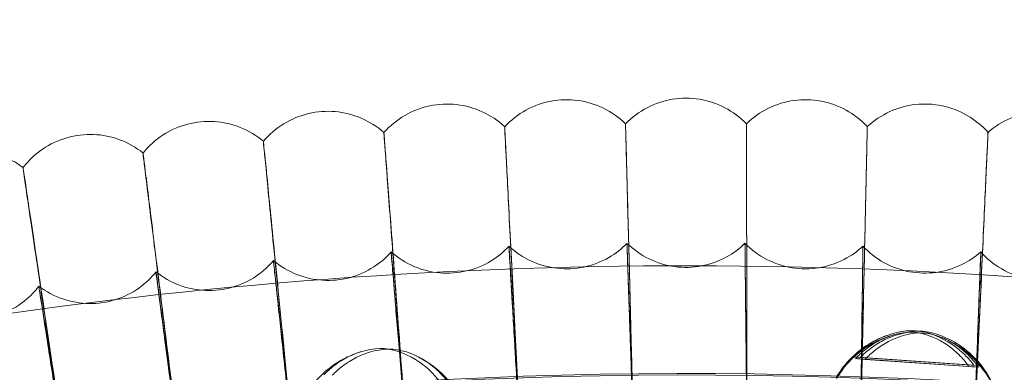
# Model space of a CAD drawing. Units: millimetres. Extents: x 539 to 2739, y -4323 to 3177.
# Drawn here: x 1576 to 1669, y -119 to -86 of the extents above; entities that cross this region are included whole.
import ezdxf

# ---------------------------------------------------------------- set-up
doc = ezdxf.new("R2010")
doc.units = ezdxf.units.MM

# ---------------------------------------------------------------- blocks, each defined once
blk = doc.blocks.new('A$C26C6295C')
at = {"color": 0, "linetype": 'Continuous', "lineweight": 0}
for p, q in [((1633.023, -96.081), (1633.023, -95.984)), ((1644.47, -96.079), (1644.47, -95.983)), ((1610.146, -96.914), (1610.146, -96.817)), ((1621.579, -96.359), (1621.579, -96.263)), ((1655.913, -96.354), (1655.913, -96.258)), ((1667.347, -96.905), (1667.347, -96.809)), ((1598.729, -97.744), (1598.729, -97.648)), ((1587.335, -98.851), (1587.335, -98.754)), ((1575.972, -100.232), (1575.972, -100.136)), ((1610.83, -108.113), (1610.83, -108.209)), ((1621.991, -107.571), (1621.991, -107.668)), ((1633.161, -107.3), (1633.161, -107.396)), ((1644.335, -107.298), (1644.335, -107.395)), ((1655.505, -107.567), (1655.505, -107.663)), ((1666.666, -108.105), (1666.666, -108.201)), ((1599.686, -108.924), (1599.686, -109.02)), ((1588.565, -110.004), (1588.565, -110.1)), ((1577.473, -111.352), (1577.473, -111.448)), ((1666.007, -118.835), (1654.602, -118.038)), ((1665.53, -118.951), (1654.805, -118.205)), ((1655.249, -118.087), (1666.654, -118.884)), ((1655.716, -118.273), (1666.441, -119.019))]:
    blk.add_line(p, q, dxfattribs=at)
for centre, major_axis, ratio, start_param, end_param in [((1638.814, -569.631), (-435, -0.085), 0.999998, 4.022414, 5.547229), ((1638.814, -569.751), (-435, -0.085), 0.999998, 4.022414, 5.547229), ((1638.814, -569.631), (420, 0.082), 0.999998, 0.881643, 2.404815), ((1638.814, -569.751), (420, 0.082), 0.999998, 0.881643, 2.404815), ((1638.814, -569.611), (450, 0.088), 0.999998, 6.252656, 9.394249), ((1638.814, -569.751), (450, 0.088), 0.999998, 6.252656, 9.394249), ((1660.628, -118.461), (6.111, -0.431), 0.002003, 3.308218, 3.636177), ((1660.623, -118.612), (6.111, -0.431), 0.002003, 3.452235, 3.780194), ((1660.623, -118.612), (6.111, -0.431), 0.002003, 0.310642, 0.638601), ((1660.628, -118.461), (6.111, -0.431), 0.002003, 0.166625, 0.494585)]:
    blk.add_ellipse(centre, major_axis=major_axis, ratio=ratio, start_param=start_param, end_param=end_param, dxfattribs=at)
for points, knots in [([(1610.146, -96.817), (1610.71, -96.18), (1611.386, -95.627), (1612.854, -94.777), (1613.662, -94.467), (1615.314, -94.12), (1616.178, -94.078), (1617.856, -94.265), (1618.69, -94.495), (1620.231, -95.2), (1620.956, -95.684), (1621.579, -96.262)], [0, 0, 0, 0, 2.554678, 2.554678, 5.086757, 5.086757, 7.619237, 7.619237, 10.15171, 10.15171, 12.70204, 12.70204, 12.70204, 12.70204]), ([(1621.579, -96.262), (1622.159, -95.639), (1622.848, -95.103), (1624.336, -94.288), (1625.151, -93.998), (1626.811, -93.691), (1627.676, -93.67), (1629.349, -93.897), (1630.177, -94.148), (1631.701, -94.889), (1632.414, -95.391), (1633.023, -95.984)], [0, 0, 0, 0, 2.554678, 2.554678, 5.086757, 5.086757, 7.619237, 7.619237, 10.15171, 10.15171, 12.702039, 12.702039, 12.702039, 12.702039]), ([(1633.023, -95.984), (1633.618, -95.375), (1634.32, -94.855), (1635.826, -94.077), (1636.648, -93.807), (1638.315, -93.54), (1639.181, -93.54), (1640.848, -93.808), (1641.67, -94.078), (1643.175, -94.856), (1643.876, -95.374), (1644.47, -95.983)], [0, 0, 0, 0, 2.554678, 2.554678, 5.086757, 5.086757, 7.619237, 7.619237, 10.15171, 10.15171, 12.702038, 12.702038, 12.702038, 12.702038]), ([(1644.47, -95.983), (1645.079, -95.388), (1645.794, -94.885), (1647.319, -94.144), (1648.147, -93.894), (1649.82, -93.667), (1650.685, -93.688), (1652.345, -93.996), (1653.16, -94.286), (1654.646, -95.1), (1655.334, -95.635), (1655.913, -96.258)], [0, 0, 0, 0, 2.554678, 2.554678, 5.086757, 5.086757, 7.619237, 7.619237, 10.15171, 10.15171, 12.702038, 12.702038, 12.702038, 12.702038]), ([(1655.913, -96.258), (1656.537, -95.678), (1657.263, -95.193), (1658.806, -94.488), (1659.64, -94.258), (1661.318, -94.072), (1662.182, -94.114), (1663.834, -94.461), (1664.642, -94.771), (1666.108, -95.621), (1666.783, -96.173), (1667.347, -96.809)], [0, 0, 0, 0, 2.554678, 2.554678, 5.086757, 5.086757, 7.619237, 7.619237, 10.15171, 10.15171, 12.702038, 12.702038, 12.702038, 12.702038]), ([(1598.729, -97.648), (1599.278, -96.997), (1599.94, -96.428), (1601.387, -95.543), (1602.187, -95.214), (1603.83, -94.827), (1604.693, -94.764), (1606.375, -94.91), (1607.215, -95.12), (1608.772, -95.787), (1609.509, -96.254), (1610.146, -96.817)], [0, 0, 0, 0, 2.554677, 2.554677, 5.086756, 5.086756, 7.619237, 7.619237, 10.15171, 10.15171, 12.702043, 12.702043, 12.702043, 12.702043]), ([(1667.347, -96.809), (1667.985, -96.244), (1668.723, -95.777), (1670.281, -95.11), (1671.121, -94.9), (1672.803, -94.755), (1673.666, -94.817), (1675.309, -95.205), (1676.109, -95.534), (1677.554, -96.419), (1678.216, -96.987), (1678.764, -97.637)], [0, 0, 0, 0, 2.554678, 2.554678, 5.086757, 5.086757, 7.619237, 7.619237, 10.15171, 10.15171, 12.70204, 12.70204, 12.70204, 12.70204]), ([(1587.335, -98.754), (1587.869, -98.09), (1588.517, -97.506), (1589.942, -96.586), (1590.734, -96.237), (1592.367, -95.811), (1593.229, -95.727), (1594.914, -95.833), (1595.758, -96.023), (1597.331, -96.651), (1598.079, -97.1), (1598.729, -97.648)], [0, 0, 0, 0, 2.554677, 2.554677, 5.086755, 5.086755, 7.619236, 7.619236, 10.15171, 10.15171, 12.702044, 12.702044, 12.702044, 12.702044]), ([(1633.023, -95.984), (1633.023, -95.984), (1633.029, -96.224), (1633.055, -97.178), (1633.074, -97.893), (1633.143, -100.491), (1633.204, -102.824), (1633.355, -108.569), (1633.443, -111.924), (1633.62, -118.731), (1633.706, -122.055), (1633.792, -125.408)], [0.005859, 0.005859, 0.005859, 0.005859, 0.662484, 0.662484, 1.32427, 1.32427, 2.494276, 2.494276, 3.662136, 3.662136, 4.670758, 4.670758, 4.670758, 4.670758]), ([(1644.47, -95.983), (1644.47, -95.978), (1644.47, -96.218), (1644.472, -97.177), (1644.474, -97.893), (1644.48, -100.493), (1644.485, -102.828), (1644.497, -108.578), (1644.503, -111.936), (1644.516, -118.744), (1644.521, -122.066), (1644.526, -125.417)], [0, 0, 0, 0, 0.662642, 0.662642, 1.324397, 1.324397, 2.49492, 2.49492, 3.663175, 3.663175, 4.670765, 4.670765, 4.670765, 4.670765]), ([(1610.146, -96.817), (1610.146, -96.817), (1610.203, -97.568), (1610.424, -100.501), (1610.586, -102.66), (1610.994, -108.115), (1611.236, -111.357), (1611.768, -118.488), (1612.052, -122.304), (1612.339, -126.17)], [18.865958, 18.865958, 18.865958, 18.865958, 20.030662, 20.030662, 21.2008, 21.2008, 22.370678, 22.370678, 23.533726, 23.533726, 23.533726, 23.533726]), ([(1612.339, -126.386), (1612.09, -123.034), (1611.843, -119.708), (1611.337, -112.905), (1611.087, -109.553), (1610.659, -103.809), (1610.484, -101.473), (1610.29, -98.861), (1610.236, -98.139), (1610.164, -97.166), (1610.146, -96.918), (1610.146, -96.914)], [14.189648, 14.189648, 14.189648, 14.189648, 15.200482, 15.200482, 16.367632, 16.367632, 17.536134, 17.536134, 18.198243, 18.198243, 18.860396, 18.860396, 18.860396, 18.860396]), ([(1621.579, -96.262), (1621.579, -96.262), (1621.592, -96.502), (1621.64, -97.455), (1621.677, -98.169), (1621.808, -100.764), (1621.927, -103.094), (1622.216, -108.831), (1622.385, -112.181), (1622.727, -118.983), (1622.893, -122.307), (1623.061, -125.659)], [0.005712, 0.005712, 0.005712, 0.005712, 0.662358, 0.662358, 1.324168, 1.324168, 2.493761, 2.493761, 3.661304, 3.661304, 4.670752, 4.670752, 4.670752, 4.670752]), ([(1623.061, -125.876), (1622.867, -121.999), (1622.675, -118.167), (1622.316, -111.012), (1622.153, -107.759), (1621.877, -102.28), (1621.767, -100.106), (1621.618, -97.135), (1621.579, -96.367), (1621.579, -96.359)], [-4.673316, -4.673316, -4.673316, -4.673316, -3.508448, -3.508448, -2.339329, -2.339329, -1.170079, -1.170079, 0, 0, 0, 0]), ([(1633.792, -125.625), (1633.692, -121.741), (1633.593, -117.904), (1633.407, -110.742), (1633.322, -107.487), (1633.178, -102.005), (1633.121, -99.831), (1633.043, -96.858), (1633.023, -96.088), (1633.023, -96.081)], [-4.673307, -4.673307, -4.673307, -4.673307, -3.507651, -3.507651, -2.33891, -2.33891, -1.169998, -1.169998, 0, 0, 0, 0]), ([(1644.527, -125.633), (1644.52, -121.745), (1644.514, -117.903), (1644.501, -110.738), (1644.494, -107.484), (1644.483, -102.003), (1644.478, -99.829), (1644.471, -96.856), (1644.47, -96.087), (1644.47, -96.079)], [-4.673295, -4.673295, -4.673295, -4.673295, -3.506655, -3.506655, -2.338386, -2.338386, -1.169895, -1.169895, 0, 0, 0, 0]), ([(1655.913, -96.258), (1655.913, -96.257), (1655.908, -96.497), (1655.887, -97.452), (1655.871, -98.168), (1655.814, -100.768), (1655.762, -103.105), (1655.635, -108.858), (1655.56, -112.218), (1655.408, -119.022), (1655.333, -122.339), (1655.258, -125.684)], [0.005876, 0.005876, 0.005876, 0.005876, 0.662845, 0.662845, 1.324561, 1.324561, 2.495748, 2.495748, 3.664508, 3.664508, 4.670774, 4.670774, 4.670774, 4.670774]), ([(1655.258, -125.901), (1655.345, -122.009), (1655.432, -118.164), (1655.591, -111), (1655.664, -107.749), (1655.784, -102.274), (1655.832, -100.102), (1655.897, -97.131), (1655.913, -96.362), (1655.913, -96.354)], [-4.67328, -4.67328, -4.67328, -4.67328, -3.505376, -3.505376, -2.337713, -2.337713, -1.169764, -1.169764, 0, 0, 0, 0]), ([(1667.347, -96.809), (1667.347, -96.809), (1667.312, -97.567), (1667.175, -100.52), (1667.074, -102.69), (1666.82, -108.164), (1666.669, -111.414), (1666.337, -118.545), (1666.159, -122.354), (1665.979, -126.211)], [-4.674711, -4.674711, -4.674711, -4.674711, -3.506372, -3.506372, -2.33503, -2.33503, -1.165897, -1.165897, -0.007212, -0.007212, -0.007212, -0.007212]), ([(1665.979, -126.428), (1666.161, -122.54), (1666.34, -118.698), (1666.673, -111.539), (1666.823, -108.291), (1667.076, -102.821), (1667.176, -100.65), (1667.312, -97.682), (1667.347, -96.913), (1667.347, -96.905)], [-4.673336, -4.673336, -4.673336, -4.673336, -3.505377, -3.505377, -2.337713, -2.337713, -1.169764, -1.169764, 0, 0, 0, 0]), ([(1575.972, -100.136), (1576.489, -99.459), (1577.123, -98.859), (1578.525, -97.905), (1579.309, -97.537), (1580.931, -97.071), (1581.79, -96.967), (1583.477, -97.032), (1584.326, -97.201), (1585.914, -97.792), (1586.672, -98.222), (1587.335, -98.754)], [0, 0, 0, 0, 2.554676, 2.554676, 5.086754, 5.086754, 7.619235, 7.619235, 10.15171, 10.15171, 12.702047, 12.702047, 12.702047, 12.702047]), ([(1598.729, -97.648), (1598.729, -97.647), (1598.805, -98.397), (1599.096, -101.324), (1599.311, -103.479), (1599.851, -108.922), (1600.172, -112.159), (1600.876, -119.274), (1601.252, -123.082), (1601.632, -126.939)], [18.865805, 18.865805, 18.865805, 18.865805, 20.030681, 20.030681, 21.200895, 21.200895, 22.37085, 22.37085, 23.533728, 23.533728, 23.533728, 23.533728]), ([(1601.632, -127.155), (1601.302, -123.809), (1600.975, -120.49), (1600.304, -113.701), (1599.974, -110.356), (1599.407, -104.625), (1599.177, -102.294), (1598.919, -99.687), (1598.848, -98.967), (1598.753, -97.996), (1598.729, -97.749), (1598.729, -97.744)], [14.189649, 14.189649, 14.189649, 14.189649, 15.200658, 15.200658, 16.36775, 16.36775, 17.536163, 17.536163, 18.198276, 18.198276, 18.860396, 18.860396, 18.860396, 18.860396]), ([(1564.645, -101.791), (1564.97, -101.345), (1565.407, -100.831), (1566.672, -99.793), (1567.516, -99.272), (1569.328, -98.65), (1570.227, -98.498), (1571.937, -98.491), (1572.738, -98.628), (1574.232, -99.076), (1574.874, -99.406), (1575.599, -99.863), (1575.796, -100.002), (1575.972, -100.136)], [1.5704758248, 1.5704758248, 1.5704758248, 1.5704758248, 1.5706085636, 1.5706085636, 1.5707413024, 1.5707413024, 1.5708479348, 1.5708479348, 1.5709542073, 1.5709542073, 1.571082476, 1.571082476, 1.5711395188, 1.5711395188, 1.5711395188, 1.5711395188]), ([(1587.335, -98.754), (1587.336, -98.753), (1587.43, -99.502), (1587.792, -102.421), (1588.059, -104.57), (1588.731, -109.999), (1589.13, -113.227), (1590.006, -120.324), (1590.474, -124.121), (1590.947, -127.967)], [18.865649, 18.865649, 18.865649, 18.865649, 20.030697, 20.030697, 21.200975, 21.200975, 22.370995, 22.370995, 23.53373, 23.53373, 23.53373, 23.53373]), ([(1590.947, -128.183), (1590.536, -124.845), (1590.129, -121.535), (1589.295, -114.763), (1588.883, -111.428), (1588.179, -105.712), (1587.892, -103.388), (1587.572, -100.788), (1587.484, -100.07), (1587.365, -99.102), (1587.335, -98.855), (1587.335, -98.851)], [14.18965, 14.18965, 14.18965, 14.18965, 15.200806, 15.200806, 16.36785, 16.36785, 17.536188, 17.536188, 18.198303, 18.198303, 18.860397, 18.860397, 18.860397, 18.860397]), ([(1575.972, -100.136), (1575.973, -100.135), (1576.085, -100.88), (1576.518, -103.79), (1576.837, -105.933), (1577.64, -111.344), (1578.117, -114.562), (1579.164, -121.635), (1579.724, -125.419), (1580.29, -129.252)], [18.86549, 18.86549, 18.86549, 18.86549, 20.030711, 20.030711, 21.201044, 21.201044, 22.371119, 22.371119, 23.533731, 23.533731, 23.533731, 23.533731]), ([(1580.29, -129.469), (1579.798, -126.142), (1579.311, -122.841), (1578.314, -116.092), (1577.822, -112.767), (1576.98, -107.071), (1576.638, -104.754), (1576.255, -102.164), (1576.15, -101.447), (1576.008, -100.482), (1575.972, -100.237), (1575.972, -100.232)], [14.189651, 14.189651, 14.189651, 14.189651, 15.200933, 15.200933, 16.367935, 16.367935, 17.53621, 17.53621, 18.198326, 18.198326, 18.860397, 18.860397, 18.860397, 18.860397]), ([(1599.686, -108.924), (1600.337, -109.473), (1601.086, -109.922), (1602.661, -110.55), (1603.506, -110.74), (1605.19, -110.844), (1606.052, -110.76), (1607.685, -110.333), (1608.477, -109.984), (1609.793, -109.133), (1610.351, -108.654), (1610.83, -108.113)], [0, 0, 0, 0, 2.554676, 2.554676, 5.086755, 5.086755, 7.619235, 7.619235, 10.151708, 10.151708, 12.319618, 12.319618, 12.319618, 12.319618]), ([(1610.83, -108.113), (1611.468, -108.677), (1612.206, -109.144), (1613.765, -109.811), (1614.605, -110.021), (1616.287, -110.166), (1617.15, -110.103), (1618.793, -109.715), (1619.593, -109.385), (1620.929, -108.566), (1621.499, -108.1), (1621.991, -107.571)], [0, 0, 0, 0, 2.554677, 2.554677, 5.086756, 5.086756, 7.619236, 7.619236, 10.151709, 10.151709, 12.319617, 12.319617, 12.319617, 12.319617]), ([(1612.338, -126.194), (1612.16, -124.074), (1611.984, -121.968), (1611.633, -117.758), (1611.464, -115.723), (1611.174, -112.245), (1611.057, -110.834), (1610.927, -109.264), (1610.891, -108.833), (1610.843, -108.255), (1610.83, -108.11), (1610.83, -108.113)], [8.532886, 8.532886, 8.532886, 8.532886, 9.171998, 9.171998, 9.881156, 9.881156, 10.589466, 10.589466, 10.989069, 10.989069, 11.389262, 11.389262, 11.389262, 11.389262]), ([(1621.991, -107.571), (1622.615, -108.151), (1623.341, -108.636), (1624.884, -109.34), (1625.718, -109.57), (1627.396, -109.755), (1628.26, -109.713), (1629.912, -109.365), (1630.72, -109.055), (1632.076, -108.269), (1632.656, -107.817), (1633.161, -107.3)], [0, 0, 0, 0, 2.554678, 2.554678, 5.086757, 5.086757, 7.619237, 7.619237, 10.15171, 10.15171, 12.319617, 12.319617, 12.319617, 12.319617]), ([(1623.06, -125.683), (1623.053, -125.561), (1623.045, -125.438), (1622.898, -122.968), (1622.761, -120.65), (1622.506, -116.336), (1622.391, -114.381), (1622.198, -111.094), (1622.122, -109.792), (1622.018, -108.02), (1621.991, -107.567), (1621.991, -107.571)], [-2.857757, -2.857757, -2.857757, -2.857757, -2.820929, -2.820929, -2.115267, -2.115267, -1.410071, -1.410071, -0.705139, -0.705139, 0, 0, 0, 0]), ([(1621.991, -107.668), (1621.991, -107.67), (1621.999, -107.82), (1622.033, -108.409), (1622.059, -108.846), (1622.151, -110.428), (1622.234, -111.844), (1622.438, -115.33), (1622.558, -117.366), (1622.807, -121.592), (1622.933, -123.716), (1623.06, -125.852)], [0, 0, 0, 0, 0.399722, 0.399722, 0.799262, 0.799262, 1.50603, 1.50603, 2.213377, 2.213377, 2.856338, 2.856338, 2.856338, 2.856338]), ([(1633.791, -125.432), (1633.787, -125.31), (1633.783, -125.187), (1633.695, -122.714), (1633.614, -120.393), (1633.464, -116.074), (1633.396, -114.117), (1633.283, -110.826), (1633.238, -109.523), (1633.177, -107.749), (1633.161, -107.295), (1633.161, -107.3)], [-2.857756, -2.857756, -2.857756, -2.857756, -2.820893, -2.820893, -2.115234, -2.115234, -1.410052, -1.410052, -0.705135, -0.705135, 0, 0, 0, 0]), ([(1633.161, -107.3), (1633.771, -107.894), (1634.485, -108.397), (1636.01, -109.137), (1636.839, -109.388), (1638.512, -109.614), (1639.377, -109.593), (1641.037, -109.284), (1641.852, -108.994), (1643.226, -108.241), (1643.817, -107.803), (1644.335, -107.298)], [0, 0, 0, 0, 2.554678, 2.554678, 5.086757, 5.086757, 7.619237, 7.619237, 10.15171, 10.15171, 12.319617, 12.319617, 12.319617, 12.319617]), ([(1633.161, -107.396), (1633.161, -107.399), (1633.166, -107.549), (1633.186, -108.138), (1633.201, -108.576), (1633.255, -110.159), (1633.303, -111.577), (1633.424, -115.067), (1633.494, -117.106), (1633.641, -121.336), (1633.716, -123.463), (1633.791, -125.601)], [0, 0, 0, 0, 0.399728, 0.399728, 0.799269, 0.799269, 1.506054, 1.506054, 2.21341, 2.21341, 2.856338, 2.856338, 2.856338, 2.856338]), ([(1644.526, -125.441), (1644.524, -125.318), (1644.523, -125.195), (1644.496, -122.72), (1644.47, -120.398), (1644.425, -116.077), (1644.404, -114.119), (1644.37, -110.826), (1644.357, -109.523), (1644.339, -107.748), (1644.335, -107.293), (1644.335, -107.298)], [-2.857756, -2.857756, -2.857756, -2.857756, -2.820849, -2.820849, -2.115193, -2.115193, -1.410029, -1.410029, -0.705131, -0.705131, 0, 0, 0, 0]), ([(1644.335, -107.298), (1644.93, -107.907), (1645.632, -108.427), (1647.139, -109.204), (1647.961, -109.474), (1649.628, -109.741), (1650.493, -109.74), (1652.16, -109.473), (1652.982, -109.202), (1654.374, -108.482), (1654.976, -108.059), (1655.505, -107.567)], [0, 0, 0, 0, 2.554678, 2.554678, 5.086757, 5.086757, 7.619237, 7.619237, 10.15171, 10.15171, 12.319617, 12.319617, 12.319617, 12.319617]), ([(1644.335, -107.395), (1644.335, -107.397), (1644.336, -107.547), (1644.342, -108.137), (1644.346, -108.575), (1644.362, -110.159), (1644.377, -111.578), (1644.412, -115.07), (1644.434, -117.11), (1644.479, -121.343), (1644.502, -123.47), (1644.526, -125.609)], [0, 0, 0, 0, 0.399737, 0.399737, 0.799277, 0.799277, 1.506084, 1.506084, 2.213452, 2.213452, 2.856338, 2.856338, 2.856338, 2.856338]), ([(1655.257, -125.708), (1655.258, -125.585), (1655.26, -125.462), (1655.292, -122.987), (1655.323, -120.665), (1655.382, -116.345), (1655.409, -114.387), (1655.455, -111.094), (1655.473, -109.791), (1655.498, -108.016), (1655.505, -107.562), (1655.505, -107.567)], [-2.857756, -2.857756, -2.857756, -2.857756, -2.820791, -2.820791, -2.11514, -2.11514, -1.409998, -1.409998, -0.705124, -0.705124, 0, 0, 0, 0]), ([(1655.505, -107.663), (1655.505, -107.666), (1655.503, -107.816), (1655.495, -108.405), (1655.488, -108.843), (1655.466, -110.428), (1655.446, -111.847), (1655.398, -115.338), (1655.37, -117.378), (1655.313, -121.611), (1655.285, -123.738), (1655.257, -125.877)], [0, 0, 0, 0, 0.399748, 0.399748, 0.799288, 0.799288, 1.506122, 1.506122, 2.213505, 2.213505, 2.856338, 2.856338, 2.856338, 2.856338]), ([(1655.505, -107.567), (1656.085, -108.19), (1656.775, -108.726), (1658.262, -109.54), (1659.077, -109.83), (1660.738, -110.136), (1661.603, -110.157), (1663.276, -109.929), (1664.104, -109.679), (1665.513, -108.993), (1666.125, -108.584), (1666.666, -108.105)], [0, 0, 0, 0, 2.554678, 2.554678, 5.086757, 5.086757, 7.619237, 7.619237, 10.15171, 10.15171, 12.319617, 12.319617, 12.319617, 12.319617]), ([(1665.978, -126.235), (1666.023, -125.022), (1666.069, -123.811), (1666.159, -121.391), (1666.205, -120.189), (1666.33, -116.878), (1666.404, -114.921), (1666.53, -111.63), (1666.58, -110.328), (1666.648, -108.554), (1666.666, -108.1), (1666.666, -108.105)], [-2.85621, -2.85621, -2.85621, -2.85621, -2.491909, -2.491909, -2.11514, -2.11514, -1.409998, -1.409998, -0.705124, -0.705124, 0, 0, 0, 0]), ([(1666.666, -108.105), (1667.23, -108.742), (1667.907, -109.295), (1669.374, -110.144), (1670.182, -110.454), (1671.834, -110.8), (1672.699, -110.842), (1674.377, -110.655), (1675.211, -110.424), (1676.636, -109.772), (1677.257, -109.378), (1677.81, -108.912)], [0, 0, 0, 0, 2.554678, 2.554678, 5.086756, 5.086756, 7.619236, 7.619236, 10.15171, 10.15171, 12.319617, 12.319617, 12.319617, 12.319617]), ([(1588.565, -110.004), (1589.229, -110.537), (1589.989, -110.968), (1591.578, -111.558), (1592.427, -111.727), (1594.114, -111.791), (1594.973, -111.686), (1596.596, -111.219), (1597.379, -110.851), (1598.674, -109.969), (1599.22, -109.476), (1599.686, -108.924)], [0, 0, 0, 0, 2.554675, 2.554675, 5.086753, 5.086753, 7.619233, 7.619233, 10.151707, 10.151707, 12.319619, 12.319619, 12.319619, 12.319619]), ([(1601.631, -126.963), (1601.402, -124.848), (1601.175, -122.746), (1600.722, -118.546), (1600.504, -116.516), (1600.13, -113.046), (1599.979, -111.638), (1599.811, -110.073), (1599.764, -109.642), (1599.702, -109.065), (1599.686, -108.921), (1599.686, -108.924)], [8.532887, 8.532887, 8.532887, 8.532887, 9.172161, 9.172161, 9.881255, 9.881255, 10.589484, 10.589484, 10.989092, 10.989092, 11.389262, 11.389262, 11.389262, 11.389262]), ([(1599.686, -109.02), (1599.686, -109.025), (1599.735, -109.486), (1599.925, -111.266), (1600.064, -112.567), (1600.415, -115.846), (1600.624, -117.792), (1601.086, -122.083), (1601.334, -124.387), (1601.601, -126.857), (1601.616, -126.994), (1601.631, -127.132)], [11.389262, 11.389262, 11.389262, 11.389262, 12.094126, 12.094126, 12.797949, 12.797949, 13.501523, 13.501523, 14.205484, 14.205484, 14.24698, 14.24698, 14.24698, 14.24698]), ([(1610.83, -108.209), (1610.83, -108.214), (1610.868, -108.676), (1611.015, -110.46), (1611.123, -111.764), (1611.395, -115.05), (1611.557, -117), (1611.914, -121.3), (1612.107, -123.609), (1612.314, -126.086), (1612.326, -126.224), (1612.338, -126.362)], [11.389262, 11.389262, 11.389262, 11.389262, 12.094111, 12.094111, 12.79787, 12.79787, 13.501371, 13.501371, 14.205292, 14.205292, 14.246978, 14.246978, 14.246978, 14.246978]), ([(1666.666, -108.201), (1666.666, -108.204), (1666.661, -108.335), (1666.641, -108.85), (1666.626, -109.233), (1666.571, -110.684), (1666.519, -112.046), (1666.39, -115.441), (1666.314, -117.443), (1666.151, -121.79), (1666.064, -124.088), (1665.978, -126.404)], [-2.868332, -2.868332, -2.868332, -2.868332, -2.494892, -2.494892, -2.121624, -2.121624, -1.414829, -1.414829, -0.707453, -0.707453, -0.01202, -0.01202, -0.01202, -0.01202]), ([(2098.879, -583.651), (2100.368, -534.578), (2093.938, -485.273), (2065.891, -391.171), (2044.279, -346.391), (1988.054, -265.89), (1953.453, -230.182), (1874.759, -171.453), (1830.681, -148.442), (1737.509, -117.449), (1688.43, -109.472), (1590.238, -109.361), (1541.141, -117.227), (1447.899, -148.01), (1403.769, -170.921), (1324.943, -229.472), (1290.261, -265.102), (1233.855, -345.476), (1212.141, -390.207), (1186.461, -475.663), (1179.967, -515.616), (1178.749, -555.733)], [6.252852, 6.252852, 6.252852, 6.252852, 6.572852, 6.572852, 6.892852, 6.892852, 7.212851, 7.212851, 7.532852, 7.532852, 7.852852, 7.852852, 8.172852, 8.172852, 8.492853, 8.492853, 8.812853, 8.812853, 9.132853, 9.132853, 9.394445, 9.394445, 9.394445, 9.394445]), ([(1577.473, -111.352), (1578.15, -111.869), (1578.92, -112.281), (1580.523, -112.833), (1581.376, -112.981), (1583.064, -113.004), (1583.92, -112.879), (1585.531, -112.373), (1586.305, -111.986), (1587.578, -111.073), (1588.113, -110.567), (1588.565, -110.004)], [0, 0, 0, 0, 2.554674, 2.554674, 5.086751, 5.086751, 7.619231, 7.619231, 10.151705, 10.151705, 12.31962, 12.31962, 12.31962, 12.31962]), ([(1590.946, -127.991), (1590.666, -125.881), (1590.388, -123.785), (1589.834, -119.597), (1589.566, -117.573), (1589.109, -114.113), (1588.924, -112.71), (1588.718, -111.149), (1588.661, -110.72), (1588.584, -110.145), (1588.565, -110.001), (1588.565, -110.004)], [8.532888, 8.532888, 8.532888, 8.532888, 9.172299, 9.172299, 9.881339, 9.881339, 10.5895, 10.5895, 10.989112, 10.989112, 11.389262, 11.389262, 11.389262, 11.389262]), ([(1588.565, -110.1), (1588.565, -110.105), (1588.625, -110.564), (1588.857, -112.339), (1589.028, -113.637), (1589.458, -116.907), (1589.714, -118.848), (1590.279, -123.127), (1590.583, -125.424), (1590.91, -127.886), (1590.928, -128.023), (1590.946, -128.159)], [11.389262, 11.389262, 11.389262, 11.389262, 12.094139, 12.094139, 12.798015, 12.798015, 13.501652, 13.501652, 14.205647, 14.205647, 14.246982, 14.246982, 14.246982, 14.246982]), ([(1577.473, -111.352), (1577.138, -111.79), (1576.692, -112.287), (1575.438, -113.274), (1574.616, -113.759), (1572.845, -114.352), (1571.947, -114.497), (1570.242, -114.492), (1569.443, -114.349), (1567.971, -113.897), (1567.343, -113.572), (1566.693, -113.162), (1566.549, -113.064), (1566.417, -112.968)], [1.5704909573, 1.5704909573, 1.5704909573, 1.5704909573, 1.570617429, 1.570617429, 1.5707439006, 1.5707439006, 1.5708502572, 1.5708502572, 1.5709567718, 1.5709567718, 1.5710832434, 1.5710832434, 1.5711233155, 1.5711233155, 1.5711233155, 1.5711233155]), ([(1580.289, -129.276), (1579.958, -127.174), (1579.63, -125.085), (1578.974, -120.911), (1578.658, -118.894), (1578.117, -115.447), (1577.898, -114.049), (1577.654, -112.494), (1577.586, -112.066), (1577.496, -111.493), (1577.473, -111.349), (1577.473, -111.352)], [8.532889, 8.532889, 8.532889, 8.532889, 9.172417, 9.172417, 9.881411, 9.881411, 10.589513, 10.589513, 10.989129, 10.989129, 11.389262, 11.389262, 11.389262, 11.389262]), ([(1577.473, -111.448), (1577.473, -111.453), (1577.544, -111.911), (1577.819, -113.68), (1578.021, -114.973), (1578.53, -118.232), (1578.832, -120.167), (1579.501, -124.431), (1579.86, -126.72), (1580.246, -129.174), (1580.267, -129.31), (1580.289, -129.445)], [11.389262, 11.389262, 11.389262, 11.389262, 12.09415, 12.09415, 12.798072, 12.798072, 13.501762, 13.501762, 14.205786, 14.205786, 14.246983, 14.246983, 14.246983, 14.246983]), ([(1654.602, -118.038), (1654.902, -117.737), (1655.241, -117.441), (1656.036, -116.853), (1656.501, -116.575), (1657.999, -115.845), (1659.351, -115.493), (1661.662, -115.654), (1662.951, -116.191), (1664.332, -117.122), (1664.753, -117.462), (1665.458, -118.155), (1665.752, -118.495), (1666.007, -118.835)], [1.92245, 1.92245, 1.92245, 1.92245, 2.049202, 2.049202, 2.203102, 2.203102, 2.570435, 2.570435, 2.937768, 2.937768, 3.091668, 3.091668, 3.218421, 3.218421, 3.218421, 3.218421]), ([(1666.654, -118.884), (1666.399, -118.545), (1666.105, -118.205), (1665.401, -117.512), (1664.979, -117.172), (1663.599, -116.241), (1662.309, -115.704), (1659.998, -115.542), (1658.646, -115.895), (1657.148, -116.625), (1656.683, -116.902), (1655.888, -117.491), (1655.549, -117.786), (1655.249, -118.087)], [1.92245, 1.92245, 1.92245, 1.92245, 2.049202, 2.049202, 2.203102, 2.203102, 2.570435, 2.570435, 2.937768, 2.937768, 3.091668, 3.091668, 3.218421, 3.218421, 3.218421, 3.218421]), ([(1658.647, -115.894), (1658.501, -115.93), (1658.334, -115.975), (1657.937, -116.099), (1657.707, -116.178), (1657.146, -116.405), (1656.815, -116.552), (1655.997, -117.008), (1655.505, -117.313), (1654.337, -118.309), (1653.641, -119.012), (1653.001, -120.079)], [4.706251747, 4.706251747, 4.706251747, 4.706251747, 4.707276029, 4.707276029, 4.70830031, 4.70830031, 4.709324591, 4.709324591, 4.710348872, 4.710348872, 4.711373153, 4.711373153, 4.711373153, 4.711373153]), ([(1657.752, -116.017), (1657.587, -116.077), (1657.402, -116.149), (1656.979, -116.334), (1656.741, -116.448), (1656.193, -116.748), (1655.882, -116.935), (1655.175, -117.442), (1654.776, -117.763), (1653.911, -118.64), (1653.442, -119.2), (1653.006, -119.928)], [4.707880081, 4.707880081, 4.707880081, 4.707880081, 4.708578696, 4.708578696, 4.70927731, 4.70927731, 4.709975924, 4.709975924, 4.710674539, 4.710674539, 4.711373153, 4.711373153, 4.711373153, 4.711373153]), ([(1654.805, -118.205), (1655.088, -117.903), (1655.408, -117.606), (1656.158, -117.015), (1656.597, -116.735), (1658.009, -115.999), (1659.283, -115.64), (1661.456, -115.791), (1662.667, -116.322), (1663.961, -117.247), (1664.357, -117.585), (1665.016, -118.274), (1665.292, -118.613), (1665.53, -118.951)], [1.92245, 1.92245, 1.92245, 1.92245, 2.049202, 2.049202, 2.203102, 2.203102, 2.570435, 2.570435, 2.937768, 2.937768, 3.091668, 3.091668, 3.218421, 3.218421, 3.218421, 3.218421]), ([(1666.441, -119.019), (1666.203, -118.681), (1665.928, -118.342), (1665.268, -117.653), (1664.873, -117.315), (1663.578, -116.39), (1662.367, -115.859), (1660.194, -115.708), (1658.921, -116.067), (1657.509, -116.803), (1657.07, -117.083), (1656.32, -117.674), (1655.999, -117.971), (1655.716, -118.273)], [1.92245, 1.92245, 1.92245, 1.92245, 2.049202, 2.049202, 2.203102, 2.203102, 2.570435, 2.570435, 2.937768, 2.937768, 3.091668, 3.091668, 3.218421, 3.218421, 3.218421, 3.218421]), ([(1667.964, -121.135), (1667.583, -120.233), (1667.131, -119.547), (1666.196, -118.362), (1665.728, -117.934), (1664.937, -117.284), (1664.609, -117.065), (1664.048, -116.719), (1663.816, -116.595), (1663.414, -116.393), (1663.245, -116.317), (1663.067, -116.242), (1663.039, -116.23), (1663.012, -116.219)], [7.854997461, 7.854997461, 7.854997461, 7.854997461, 7.855803176, 7.855803176, 7.856803184, 7.856803184, 7.857803192, 7.857803192, 7.8588032, 7.8588032, 7.859803208, 7.859803208, 7.859997501, 7.859997501, 7.859997501, 7.859997501]), ([(1667.969, -120.984), (1667.65, -120.227), (1667.278, -119.621), (1666.567, -118.649), (1666.226, -118.277), (1665.609, -117.676), (1665.332, -117.446), (1664.836, -117.067), (1664.617, -116.919), (1664.225, -116.671), (1664.052, -116.571), (1663.896, -116.486)], [7.854997461, 7.854997461, 7.854997461, 7.854997461, 7.855673353, 7.855673353, 7.856349244, 7.856349244, 7.857025135, 7.857025135, 7.857701027, 7.857701027, 7.858376918, 7.858376918, 7.858376918, 7.858376918]), ([(1615.527, -120.518), (1615.28, -120.178), (1614.995, -119.839), (1614.313, -119.146), (1613.904, -118.806), (1612.566, -117.876), (1611.315, -117.34), (1609.073, -117.18), (1607.759, -117.533), (1606.304, -118.263), (1605.852, -118.541), (1605.079, -119.13), (1604.749, -119.426), (1604.457, -119.727)], [1.92245, 1.92245, 1.92245, 1.92245, 2.049202, 2.049202, 2.203102, 2.203102, 2.570435, 2.570435, 2.937768, 2.937768, 3.091668, 3.091668, 3.218421, 3.218421, 3.218421, 3.218421]), ([(1605.248, -119.779), (1605.54, -119.478), (1605.87, -119.182), (1606.643, -118.594), (1607.095, -118.315), (1608.55, -117.585), (1609.864, -117.232), (1612.106, -117.392), (1613.357, -117.928), (1614.695, -118.858), (1615.104, -119.198), (1615.786, -119.891), (1616.071, -120.23), (1616.317, -120.57)], [1.92245, 1.92245, 1.92245, 1.92245, 2.049202, 2.049202, 2.203102, 2.203102, 2.570435, 2.570435, 2.937768, 2.937768, 3.091668, 3.091668, 3.218421, 3.218421, 3.218421, 3.218421]), ([(1608.01, -117.54), (1607.854, -117.586), (1607.677, -117.644), (1607.262, -117.796), (1607.025, -117.891), (1606.461, -118.155), (1606.135, -118.323), (1605.36, -118.811), (1604.907, -119.13), (1603.883, -120.081), (1603.301, -120.721), (1602.765, -121.615)], [4.707080444, 4.707080444, 4.707080444, 4.707080444, 4.707938985, 4.707938985, 4.708797527, 4.708797527, 4.709656069, 4.709656069, 4.710514611, 4.710514611, 4.711373153, 4.711373153, 4.711373153, 4.711373153]), ([(1617.728, -122.671), (1617.348, -121.769), (1616.895, -121.084), (1616.022, -119.975), (1615.602, -119.575), (1614.876, -118.954), (1614.567, -118.734), (1614.031, -118.383), (1613.803, -118.253), (1613.406, -118.04), (1613.236, -117.958), (1613.072, -117.883), (1613.059, -117.877), (1613.046, -117.872)], [7.854997461, 7.854997461, 7.854997461, 7.854997461, 7.855803176, 7.855803176, 7.856685646, 7.856685646, 7.857568116, 7.857568116, 7.858450586, 7.858450586, 7.859333056, 7.859333056, 7.859409812, 7.859409812, 7.859409812, 7.859409812])]:
    blk.add_open_spline(points, degree=3, knots=knots, dxfattribs=at)
for points in [[(1633.023, -95.984), (1633.023, -95.984), (1633.023, -95.984), (1633.023, -95.984)], [(1610.146, -96.817), (1610.146, -96.817), (1610.146, -96.817), (1610.146, -96.817)], [(1621.579, -96.263), (1621.579, -96.263), (1621.579, -96.262), (1621.579, -96.262)], [(1655.913, -96.258), (1655.913, -96.258), (1655.913, -96.258), (1655.913, -96.258)], [(1667.347, -96.809), (1667.347, -96.809), (1667.347, -96.809), (1667.347, -96.809)], [(1598.729, -97.648), (1598.729, -97.648), (1598.729, -97.648), (1598.729, -97.648)], [(1598.729, -97.648), (1598.729, -97.648), (1598.729, -97.648), (1598.729, -97.648)], [(1587.335, -98.754), (1587.335, -98.754), (1587.335, -98.754), (1587.335, -98.754)], [(1587.335, -98.754), (1587.335, -98.754), (1587.335, -98.754), (1587.335, -98.754)], [(1575.972, -100.136), (1575.972, -100.136), (1575.972, -100.136), (1575.972, -100.136)]]:
    blk.add_open_spline(points, degree=3, dxfattribs=at)

msp = doc.modelspace()

# ---------------------------------------------------------------- block references
msp.add_blockref('A$C26C6295C', (0, 0))

doc.saveas('drawing.dxf')
